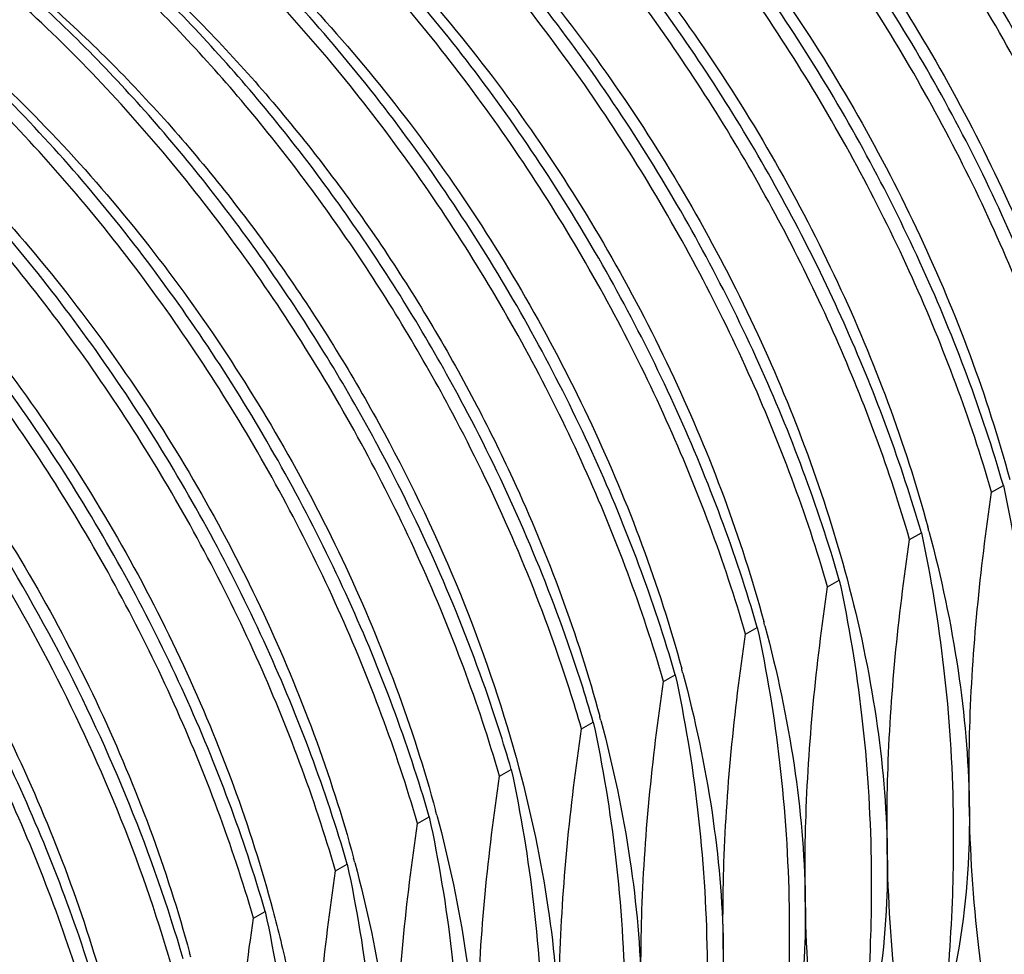
# Model space of a CAD drawing. Units: inches. Extents: x 0.4 to 16.6, y 0.6 to 10.4.
# Drawn here: x 12.8 to 13.1, y 9 to 9.3 of the extents above; entities that cross this region are included whole.
import ezdxf

# ---------------------------------------------------------------- set-up
doc = ezdxf.new("R2010")
doc.units = ezdxf.units.IN
doc.header["$LTSCALE"] = 0.935
doc.header["$MEASUREMENT"] = 0
doc.layers.add('AXIS', color=7, linetype='CONTINUOUS')

msp = doc.modelspace()

# ---------------------------------------------------------------- linework, layer by layer
at = {"layer": 'AXIS', "color": 7, "linetype": 'CONTINUOUS'}
for p, q in [((12.8918151644, 9.137787726), (12.8916447891, 9.1381057833)), ((13.0997673207, 9.1227396435), (13.103737686, 9.1250319213)), ((13.071928587, 9.106667039), (13.0758989523, 9.1089593168)), ((13.0440898532, 9.0905944345), (13.0480602185, 9.0928867123)), ((13.0162511195, 9.07452183), (13.0202214848, 9.0768141078)), ((12.9884123857, 9.0584492256), (12.992382751, 9.0607415034)), ((12.960573652, 9.0423766211), (12.9645440173, 9.0446688989)), ((12.9327349182, 9.0263040166), (12.9367052835, 9.0285962944)), ((12.9048961845, 9.0102314121), (12.9088665498, 9.0125236899)), ((12.8770574507, 8.9941588076), (12.881027816, 8.9964510854)), ((12.849218717, 8.9780862031), (12.8531890823, 8.9803784809))]:
    msp.add_line(p, q, dxfattribs=at)
for centre, radius, start, end in [((12.6323724619, 8.9902356606), 0.4617754976, 14.9638631471, 15.1605752482), ((12.5766949909, 8.9580904506), 0.4617755013, 14.9638631548, 15.1605752544), ((12.5488562575, 8.9420178463), 0.4617755009, 14.9638631543, 15.1605752541), ((12.5210175266, 8.9259452426), 0.4617754979, 14.9638631421, 15.1605752432), ((12.4653400569, 8.893800033), 0.4617755002, 14.9638631543, 15.1605752544), ((12.4375013235, 8.8777274286), 0.4617754998, 14.9638631542, 15.1605752545), ((12.3818238541, 8.845582219), 0.4617755019, 14.9638631643, 15.1605752637)]:
    msp.add_arc(centre, radius, start, end, dxfattribs=at)
for points, knots in [([(13.050814409, 9.6428800369), (13.0589386023, 9.6475705114), (13.076847014, 9.6550138674), (13.106408847, 9.6593463776), (13.1381534949, 9.6570096246), (13.1713762519, 9.6481826503), (13.2054249384, 9.6331347132), (13.2396209164, 9.6122136574), (13.273273203, 9.5858690964), (13.3171872763, 9.5435673107), (13.365986805, 9.4810693758), (13.4112919457, 9.3973545005), (13.4363508736, 9.3232452224), (13.4467383471, 9.2648742169), (13.448589414, 9.2366451224), (13.448589414, 9.2229740981)], [0, 0, 0, 0, 0.0428327624, 0.0874338218, 0.1352371351, 0.187168535, 0.2436392261, 0.3046227204, 0.3697484931, 0.4383858844, 0.5826393712, 0.7297003966, 0.8712025003, 0.9375793579, 1, 1, 1, 1]), ([(13.3542862898, 9.2696853616), (13.3470011024, 9.2947843488), (13.3282792549, 9.3447154188), (13.2966301634, 9.4035893229), (13.2665268017, 9.4483248022), (13.2419707389, 9.479969767), (13.2157767452, 9.5092554332), (13.1798404366, 9.5439317069), (13.1332329218, 9.5796028075), (13.0832291352, 9.6048463994), (13.0439747581, 9.6163101838), (13.0162894935, 9.6204246121), (12.989839205, 9.6202332334), (12.9729404908, 9.6171349716), (12.9649288035, 9.6148575322)], [0, 0, 0, 0, 0.1391769653, 0.2828747127, 0.354890873, 0.4261395402, 0.4960114183, 0.5639378496, 0.691887169, 0.8071304354, 0.8597330141, 0.9091035578, 0.9556448122, 1, 1, 1, 1]), ([(13.3503159245, 9.2673930838), (13.3431131459, 9.2922081552), (13.3246441613, 9.3415912381), (13.287231836, 9.4115511289), (13.2411744775, 9.4759153474), (13.1887130255, 9.5314100698), (13.1324129937, 9.5752336488), (13.0829801777, 9.6009565084), (13.0440574885, 9.6130630401), (13.0165305582, 9.6177607433), (12.9901598141, 9.6182574602), (12.9732305311, 9.6156935942), (12.9651799533, 9.613690028)], [0, 0, 0, 0, 0.1386963192, 0.281903013, 0.4247133366, 0.5622780466, 0.6903894637, 0.8060881169, 0.8589865411, 0.9086611491, 0.9554691236, 1, 1, 1, 1]), ([(13.326447556, 9.2536127571), (13.3191623686, 9.2787117444), (13.3004405212, 9.3286428143), (13.2687914296, 9.3875167184), (13.238688068, 9.4322521978), (13.2141320051, 9.4638971625), (13.1879380115, 9.4931828287), (13.1520017029, 9.5278591024), (13.105394188, 9.563530203), (13.0553904015, 9.5887737949), (13.0161360244, 9.6002375793), (12.9884507597, 9.6043520077), (12.9620004712, 9.6041606289), (12.945101757, 9.6010623672), (12.9370900698, 9.5987849277)], [0, 0, 0, 0, 0.1391769653, 0.2828747127, 0.354890873, 0.4261395402, 0.4960114183, 0.5639378496, 0.691887169, 0.8071304354, 0.8597330141, 0.9091035578, 0.9556448122, 1, 1, 1, 1]), ([(13.3224771907, 9.2513204794), (13.3152744122, 9.2761355507), (13.2968054275, 9.3255186336), (13.2593931022, 9.3954785244), (13.2133357437, 9.459842743), (13.1608742918, 9.5153374653), (13.1045742599, 9.5591610443), (13.055141444, 9.5848839039), (13.0162187547, 9.5969904356), (12.9886918245, 9.6016881388), (12.9623210803, 9.6021848557), (12.9453917974, 9.5996209897), (12.9373412196, 9.5976174235)], [0, 0, 0, 0, 0.1386963192, 0.281903013, 0.4247133366, 0.5622780466, 0.6903894637, 0.8060881169, 0.8589865411, 0.9086611491, 0.9554691236, 1, 1, 1, 1]), ([(13.2986088223, 9.2375401527), (13.2913236349, 9.2626391399), (13.2726017874, 9.3125702099), (13.2409526959, 9.3714441139), (13.2108493342, 9.4161795933), (13.1862932714, 9.447824558), (13.1600992777, 9.4771102242), (13.1241629691, 9.511786498), (13.0775554543, 9.5474575985), (13.0275516677, 9.5727011905), (12.9882972906, 9.5841649748), (12.960612026, 9.5882794032), (12.9341617375, 9.5880880245), (12.9172630233, 9.5849897627), (12.909251336, 9.5827123232)], [0, 0, 0, 0, 0.1391769653, 0.2828747127, 0.354890873, 0.4261395402, 0.4960114183, 0.5639378496, 0.691887169, 0.8071304354, 0.8597330141, 0.9091035578, 0.9556448122, 1, 1, 1, 1]), ([(13.294638457, 9.2352478749), (13.2874356784, 9.2600629462), (13.2689666938, 9.3094460292), (13.2315543685, 9.3794059199), (13.18549701, 9.4437701385), (13.133035558, 9.4992648608), (13.0767355262, 9.5430884398), (13.0273027102, 9.5688112994), (12.988380021, 9.5809178311), (12.9608530907, 9.5856155344), (12.9344823466, 9.5861122512), (12.9175530636, 9.5835483852), (12.9095024858, 9.581544819)], [0, 0, 0, 0, 0.1386963192, 0.281903013, 0.4247133366, 0.5622780466, 0.6903894637, 0.8060881169, 0.8589865411, 0.9086611491, 0.9554691236, 1, 1, 1, 1]), ([(13.2707700885, 9.2214675482), (13.2634849011, 9.2465665354), (13.2447630537, 9.2964976054), (13.2131139621, 9.3553715095), (13.1830106005, 9.4001069888), (13.1584545377, 9.4317519535), (13.132260544, 9.4610376197), (13.0963242354, 9.4957138935), (13.0497167205, 9.531384994), (12.999712934, 9.556628586), (12.9604585569, 9.5680923703), (12.9327732922, 9.5722067987), (12.9063230037, 9.57201542), (12.8894242895, 9.5689171582), (12.8814126023, 9.5666397187)], [0, 0, 0, 0, 0.1391769653, 0.2828747127, 0.354890873, 0.4261395402, 0.4960114183, 0.5639378496, 0.691887169, 0.8071304354, 0.8597330141, 0.9091035578, 0.9556448122, 1, 1, 1, 1]), ([(13.2667997232, 9.2191752704), (13.2595969447, 9.2439903418), (13.24112796, 9.2933734247), (13.2037156347, 9.3633333154), (13.1576582762, 9.427697534), (13.1051968243, 9.4831922563), (13.0488967924, 9.5270158353), (12.9994639765, 9.5527386949), (12.9605412872, 9.5648452267), (12.933014357, 9.5695429299), (12.9066436128, 9.5700396468), (12.8897143299, 9.5674757807), (12.8816637521, 9.5654722145)], [0, 0, 0, 0, 0.1386963192, 0.281903013, 0.4247133366, 0.5622780466, 0.6903894637, 0.8060881169, 0.8589865411, 0.9086611491, 0.9554691236, 1, 1, 1, 1]), ([(13.2429313548, 9.2053949437), (13.2356461674, 9.2304939309), (13.2169243199, 9.2804250009), (13.1852752284, 9.339298905), (13.1551718667, 9.3840343843), (13.1306158039, 9.415679349), (13.1044218102, 9.4449650152), (13.0684855016, 9.479641289), (13.0218779868, 9.5153123895), (12.9718742002, 9.5405559815), (12.9326198231, 9.5520197659), (12.9049345585, 9.5561341942), (12.87848427, 9.5559428155), (12.8615855558, 9.5528445537), (12.8535738685, 9.5505671142)], [0, 0, 0, 0, 0.1391769653, 0.2828747127, 0.354890873, 0.4261395402, 0.4960114183, 0.5639378496, 0.691887169, 0.8071304354, 0.8597330141, 0.9091035578, 0.9556448122, 1, 1, 1, 1]), ([(13.2389609895, 9.2031026659), (13.2317582109, 9.2279177373), (13.2132892263, 9.2773008202), (13.175876901, 9.347260711), (13.1298195425, 9.4116249295), (13.0773580905, 9.4671196518), (13.0210580587, 9.5109432309), (12.9716252427, 9.5366660905), (12.9327025535, 9.5487726222), (12.9051756232, 9.5534703254), (12.8788048791, 9.5539670423), (12.8618755961, 9.5514031762), (12.8538250183, 9.54939961)], [0, 0, 0, 0, 0.1386963192, 0.281903013, 0.4247133366, 0.5622780466, 0.6903894637, 0.8060881169, 0.8589865411, 0.9086611491, 0.9554691236, 1, 1, 1, 1]), ([(13.215092621, 9.1893223392), (13.2078074336, 9.2144213264), (13.1890855862, 9.2643523964), (13.1574364946, 9.3232263005), (13.127333133, 9.3679617798), (13.1027770702, 9.3996067446), (13.0765830765, 9.4288924107), (13.0406467679, 9.4635686845), (12.994039253, 9.499239785), (12.9440354665, 9.524483377), (12.9047810894, 9.5359471614), (12.8770958247, 9.5400615897), (12.8506455362, 9.539870211), (12.833746822, 9.5367719492), (12.8257351348, 9.5344945097)], [0, 0, 0, 0, 0.1391769653, 0.2828747127, 0.354890873, 0.4261395402, 0.4960114183, 0.5639378496, 0.691887169, 0.8071304354, 0.8597330141, 0.9091035578, 0.9556448122, 1, 1, 1, 1]), ([(13.2111222557, 9.1870300614), (13.2039194772, 9.2118451328), (13.1854504925, 9.2612282157), (13.1480381672, 9.3311881065), (13.1019808087, 9.395552325), (13.0495193568, 9.4510470474), (12.9932193249, 9.4948706264), (12.943786509, 9.520593486), (12.9048638197, 9.5327000177), (12.8773368895, 9.5373977209), (12.8509661453, 9.5378944378), (12.8340368624, 9.5353305717), (12.8259862846, 9.5333270055)], [0, 0, 0, 0, 0.1386963192, 0.281903013, 0.4247133366, 0.5622780466, 0.6903894637, 0.8060881169, 0.8589865411, 0.9086611491, 0.9554691236, 1, 1, 1, 1]), ([(13.1872538873, 9.1732497347), (13.1799686999, 9.1983487219), (13.1612468524, 9.2482797919), (13.1295977609, 9.307153696), (13.0994943992, 9.3518891753), (13.0749383364, 9.3835341401), (13.0487443427, 9.4128198063), (13.0128080341, 9.44749608), (12.9662005193, 9.4831671806), (12.9161967327, 9.5084107725), (12.8769423556, 9.5198745569), (12.849257091, 9.5239889852), (12.8228068025, 9.5237976065), (12.8059080883, 9.5206993447), (12.797896401, 9.5184219053)], [0, 0, 0, 0, 0.1391769653, 0.2828747127, 0.354890873, 0.4261395402, 0.4960114183, 0.5639378496, 0.691887169, 0.8071304354, 0.8597330141, 0.9091035578, 0.9556448122, 1, 1, 1, 1]), ([(13.183283522, 9.1709574569), (13.1760807435, 9.1957725283), (13.1576117588, 9.2451556112), (13.1201994335, 9.315115502), (13.074142075, 9.3794797205), (13.021680623, 9.4349744429), (12.9653805912, 9.4787980219), (12.9159477752, 9.5045208815), (12.877025086, 9.5166274132), (12.8494981557, 9.5213251164), (12.8231274116, 9.5218218333), (12.8061981286, 9.5192579673), (12.7981475508, 9.5172544011)], [0, 0, 0, 0, 0.1386963192, 0.281903013, 0.4247133366, 0.5622780466, 0.6903894637, 0.8060881169, 0.8589865411, 0.9086611491, 0.9554691236, 1, 1, 1, 1]), ([(13.0774852092, 9.5101495116), (13.1005075233, 9.4939898567), (13.144492068, 9.4552123592), (13.2001679185, 9.385615395), (13.2447999541, 9.3069394384), (13.2657882714, 9.2503372903), (13.2733887909, 9.2218702852)], [0, 0, 0, 0, 0.2379203744, 0.4923321365, 0.7507738865, 1, 1, 1, 1]), ([(13.1594151535, 9.1571771303), (13.1521299661, 9.1822761175), (13.1334081187, 9.2322071874), (13.1017590271, 9.2910810915), (13.0716556655, 9.3358165709), (13.0470996027, 9.3674615356), (13.020905609, 9.3967472018), (12.9849693004, 9.4314234755), (12.9383617855, 9.4670945761), (12.888357999, 9.492338168), (12.8491036219, 9.5038019524), (12.8214183572, 9.5079163808), (12.7949680688, 9.5077250021), (12.7780693545, 9.5046267403), (12.7700576673, 9.5023493008)], [0, 0, 0, 0, 0.1391769653, 0.2828747127, 0.354890873, 0.4261395402, 0.4960114183, 0.5639378496, 0.691887169, 0.8071304354, 0.8597330141, 0.9091035578, 0.9556448122, 1, 1, 1, 1]), ([(13.1554447882, 9.1548848525), (13.1482420097, 9.1796999238), (13.129773025, 9.2290830067), (13.0923606997, 9.2990428975), (13.0463033412, 9.3634071161), (12.9938418893, 9.4189018384), (12.9375418574, 9.4627254174), (12.8881090415, 9.488448277), (12.8491863523, 9.5005548087), (12.821659422, 9.5052525119), (12.7952886778, 9.5057492288), (12.7783593949, 9.5031853628), (12.7703088171, 9.5011817966)], [0, 0, 0, 0, 0.1386963192, 0.281903013, 0.4247133366, 0.5622780466, 0.6903894637, 0.8060881169, 0.8589865411, 0.9086611491, 0.9554691236, 1, 1, 1, 1]), ([(13.1315764198, 9.1411045258), (13.1242912324, 9.166203513), (13.1055693849, 9.216134583), (13.0739202934, 9.275008487), (13.0438169317, 9.3197439664), (13.0192608689, 9.3513889311), (12.9930668752, 9.3806745973), (12.9571305666, 9.4153508711), (12.9105230518, 9.4510219716), (12.8605192652, 9.4762655636), (12.8212648881, 9.4877293479), (12.7935796235, 9.4918437763), (12.767129335, 9.4916523976), (12.7502306208, 9.4885541358), (12.7422189335, 9.4862766963)], [0, 0, 0, 0, 0.1391769653, 0.2828747127, 0.354890873, 0.4261395402, 0.4960114183, 0.5639378496, 0.691887169, 0.8071304354, 0.8597330141, 0.9091035578, 0.9556448122, 1, 1, 1, 1]), ([(13.0490813869, 9.4944728993), (13.0720469833, 9.4784143191), (13.1159521255, 9.4398605557), (13.1715926414, 9.370603979), (13.2163036574, 9.2922410617), (13.2374163403, 9.2358283475), (13.2451090398, 9.2074371692)], [0, 0, 0, 0, 0.2377098943, 0.4919914612, 0.7504843189, 1, 1, 1, 1]), ([(13.1276060545, 9.138812248), (13.120403276, 9.1636273193), (13.1019342913, 9.2130104023), (13.064521966, 9.282970293), (13.0184646075, 9.3473345116), (12.9660031556, 9.4028292339), (12.9097031237, 9.4466528129), (12.8602703077, 9.4723756725), (12.8213476185, 9.4844822042), (12.7938206882, 9.4891799075), (12.7674499441, 9.4896766243), (12.7505206611, 9.4871127583), (12.7424700833, 9.4851091921)], [0, 0, 0, 0, 0.1386963192, 0.281903013, 0.4247133366, 0.5622780466, 0.6903894637, 0.8060881169, 0.8589865411, 0.9086611491, 0.9554691236, 1, 1, 1, 1]), ([(13.0212426532, 9.4784002949), (13.0442082496, 9.4623417146), (13.0881133918, 9.4237879512), (13.1437539077, 9.3545313745), (13.1884649237, 9.2761684572), (13.2095776065, 9.219755743), (13.2172703061, 9.1913645647)], [0, 0, 0, 0, 0.2377098943, 0.4919914612, 0.7504843189, 1, 1, 1, 1]), ([(13.103737686, 9.1250319213), (13.0964524986, 9.1501309085), (13.0777306512, 9.2000619785), (13.0460815596, 9.2589358826), (13.015978198, 9.3036713619), (12.9914221352, 9.3353163266), (12.9652281415, 9.3646019928), (12.9292918329, 9.3992782666), (12.882684318, 9.4349493671), (12.8326805315, 9.4601929591), (12.7934261544, 9.4716567434), (12.7657408898, 9.4757711718), (12.7392906013, 9.4755797931), (12.722391887, 9.4724815313), (12.7143801998, 9.4702040918)], [0, 0, 0, 0, 0.1391769653, 0.2828747127, 0.354890873, 0.4261395402, 0.4960114183, 0.5639378496, 0.691887169, 0.8071304354, 0.8597330141, 0.9091035578, 0.9556448122, 1, 1, 1, 1]), ([(13.0997673207, 9.1227396435), (13.0925645422, 9.1475547149), (13.0740955575, 9.1969377978), (13.0366832322, 9.2668976885), (12.9906258738, 9.3312619071), (12.9381644218, 9.3867566294), (12.8818643899, 9.4305802084), (12.832431574, 9.456303068), (12.7935088848, 9.4684095998), (12.7659819545, 9.473107303), (12.7396112103, 9.4736040199), (12.7226819274, 9.4710401538), (12.7146313496, 9.4690365876)], [0, 0, 0, 0, 0.1386963192, 0.281903013, 0.4247133366, 0.5622780466, 0.6903894637, 0.8060881169, 0.8589865411, 0.9086611491, 0.9554691236, 1, 1, 1, 1]), ([(12.9934039194, 9.4623276904), (13.0163695158, 9.4462691101), (13.060274658, 9.4077153468), (13.1159151739, 9.33845877), (13.1606261899, 9.2600958527), (13.1817388728, 9.2036831385), (13.1894315723, 9.1752919602)], [0, 0, 0, 0, 0.2377098943, 0.4919914612, 0.7504843189, 1, 1, 1, 1]), ([(13.071928587, 9.106667039), (13.0651690204, 9.129955153), (13.0480547045, 9.1763590039), (13.0136908022, 9.2425024786), (12.9714496684, 9.3040546973), (12.9231603639, 9.3582374104), (12.8709195269, 9.402618673), (12.8247013269, 9.4305260796), (12.7877436457, 9.445726161), (12.753469708, 9.4555110918), (12.7272176971, 9.4579498969), (12.7105089863, 9.4567193925)], [0, 0, 0, 0, 0.1360137547, 0.2764575703, 0.4170909615, 0.5536611449, 0.6823575379, 0.800254551, 0.8546898851, 0.9060273903, 1, 1, 1, 1]), ([(13.0758989523, 9.1089593168), (13.0690712763, 9.132482082), (13.0517504751, 9.1793446272), (13.0169229348, 9.2460804429), (12.9740997332, 9.3080784972), (12.9251701288, 9.362487023), (12.8722979542, 9.4068177198), (12.825575411, 9.4344299858), (12.7882920992, 9.4491954314), (12.7537971008, 9.4584516569), (12.7274306844, 9.4603439581), (12.710732556, 9.4586881867)], [0, 0, 0, 0, 0.1364311074, 0.2773070336, 0.4182884465, 0.5550325959, 0.6836658645, 0.8012499915, 0.8554542584, 0.9065341794, 1, 1, 1, 1]), ([(12.9665131663, 9.4455899035), (12.9894911365, 9.4294184345), (13.0333847661, 9.3906495568), (13.0889466278, 9.3211143774), (13.1334867231, 9.2425427504), (13.1544367352, 9.1860271306), (13.162027082, 9.1576053012)], [0, 0, 0, 0, 0.2380011753, 0.4924132887, 0.7508195531, 1, 1, 1, 1]), ([(13.0480602185, 9.0928867123), (13.0407750311, 9.1179856995), (13.0220531837, 9.1679167695), (12.9904040921, 9.2267906736), (12.9603007305, 9.2715261529), (12.9357446677, 9.3031711177), (12.909550674, 9.3324567838), (12.8736143654, 9.3671330576), (12.8270068505, 9.4028041581), (12.777003064, 9.4280477501), (12.7377486869, 9.4395115345), (12.7100634223, 9.4436259628), (12.6836131338, 9.4434345841), (12.6667144195, 9.4403363223), (12.6587027323, 9.4380588828)], [0, 0, 0, 0, 0.1391769653, 0.2828747127, 0.354890873, 0.4261395402, 0.4960114183, 0.5639378496, 0.691887169, 0.8071304354, 0.8597330141, 0.9091035578, 0.9556448122, 1, 1, 1, 1]), ([(13.0440898532, 9.0905944345), (13.0368870747, 9.1154095059), (13.01841809, 9.1647925888), (12.9810057648, 9.2347524796), (12.9349484063, 9.2991166981), (12.8824869543, 9.3546114205), (12.8261869224, 9.3984349995), (12.7767541065, 9.4241578591), (12.7378314173, 9.4362643908), (12.710304487, 9.440962094), (12.6839337428, 9.4414588109), (12.6670044599, 9.4388949448), (12.6589538821, 9.4368913786)], [0, 0, 0, 0, 0.1386963192, 0.281903013, 0.4247133366, 0.5622780466, 0.6903894637, 0.8060881169, 0.8589865411, 0.9086611491, 0.9554691236, 1, 1, 1, 1]), ([(12.9377264519, 9.4301824814), (12.9606920483, 9.4141239011), (13.0045971905, 9.3755701378), (13.0602377064, 9.306313561), (13.1049487224, 9.2279506437), (13.1260614053, 9.1715379296), (13.1337541048, 9.1431467513)], [0, 0, 0, 0, 0.2377098943, 0.4919914612, 0.7504843189, 1, 1, 1, 1]), ([(13.0202214848, 9.0768141078), (13.0129362974, 9.101913095), (12.9942144499, 9.151844165), (12.9625653584, 9.2107180691), (12.9324619967, 9.2554535484), (12.9079059339, 9.2870985132), (12.8817119402, 9.3163841794), (12.8457756317, 9.3510604531), (12.7991681168, 9.3867315537), (12.7491643302, 9.4119751456), (12.7099099531, 9.42343893), (12.6822246885, 9.4275533583), (12.6557744, 9.4273619796), (12.6388756858, 9.4242637178), (12.6308639985, 9.4219862784)], [0, 0, 0, 0, 0.1391769653, 0.2828747127, 0.354890873, 0.4261395402, 0.4960114183, 0.5639378496, 0.691887169, 0.8071304354, 0.8597330141, 0.9091035578, 0.9556448122, 1, 1, 1, 1]), ([(13.0162511195, 9.07452183), (13.009048341, 9.0993369014), (12.9905793563, 9.1487199843), (12.953167031, 9.2186798751), (12.9071096725, 9.2830440936), (12.8546482206, 9.338538816), (12.7983481887, 9.382362395), (12.7489153727, 9.4080852546), (12.7099926835, 9.4201917863), (12.6824657532, 9.4248894895), (12.6560950091, 9.4253862064), (12.6391657261, 9.4228223404), (12.6311151484, 9.4208187742)], [0, 0, 0, 0, 0.1386963192, 0.281903013, 0.4247133366, 0.5622780466, 0.6903894637, 0.8060881169, 0.8589865411, 0.9086611491, 0.9554691236, 1, 1, 1, 1]), ([(12.992382751, 9.0607415034), (12.9850975636, 9.0858404906), (12.9663757162, 9.1357715605), (12.9347266246, 9.1946454646), (12.904623263, 9.239380944), (12.8800672002, 9.2710259087), (12.8538732065, 9.3003115749), (12.8179368979, 9.3349878486), (12.771329383, 9.3706589492), (12.7213255965, 9.3959025411), (12.6820712194, 9.4073663255), (12.6543859548, 9.4114807539), (12.6279356663, 9.4112893752), (12.611036952, 9.4081911134), (12.6030252648, 9.4059136739)], [0, 0, 0, 0, 0.1391769653, 0.2828747127, 0.354890873, 0.4261395402, 0.4960114183, 0.5639378496, 0.691887169, 0.8071304354, 0.8597330141, 0.9091035578, 0.9556448122, 1, 1, 1, 1]), ([(12.9098877182, 9.4141098769), (12.9328533146, 9.3980512966), (12.9767584568, 9.3594975333), (13.0323989727, 9.2902409565), (13.0771099887, 9.2118780393), (13.0982226715, 9.1554653251), (13.1059153711, 9.1270741468)], [0, 0, 0, 0, 0.2377098943, 0.4919914612, 0.7504843189, 1, 1, 1, 1]), ([(12.9884123857, 9.0584492256), (12.9812096072, 9.0832642969), (12.9627406225, 9.1326473798), (12.9253282973, 9.2026072706), (12.8792709388, 9.2669714892), (12.8268094868, 9.3224662115), (12.7705094549, 9.3662897905), (12.721076639, 9.3920126501), (12.6821539498, 9.4041191818), (12.6546270195, 9.408816885), (12.6282562753, 9.4093136019), (12.6113269924, 9.4067497359), (12.6032764146, 9.4047461697)], [0, 0, 0, 0, 0.1386963192, 0.281903013, 0.4247133366, 0.5622780466, 0.6903894637, 0.8060881169, 0.8589865411, 0.9086611491, 0.9554691236, 1, 1, 1, 1]), ([(12.8814449191, 9.3984587736), (12.9044776712, 9.3824209892), (12.9485209339, 9.343860106), (13.0043364881, 9.2745164144), (13.0491911872, 9.1960010802), (13.0703658064, 9.1394596374), (13.0780766373, 9.1110015423)], [0, 0, 0, 0, 0.2375836122, 0.4918574571, 0.7504136097, 1, 1, 1, 1]), ([(12.9207280837, 9.1518443809), (12.9103613447, 9.1713884962), (12.8876039278, 9.2091656073), (12.8480603918, 9.2610788107), (12.8043494199, 9.3065931948), (12.7579407487, 9.3441148891), (12.7103437267, 9.3723370308), (12.6630926031, 9.3902480014), (12.6242422725, 9.3960291307), (12.5952994966, 9.3944399002), (12.5816945402, 9.391691858), (12.5751723484, 9.3898370544)], [0, 0, 0, 0, 0.1483400335, 0.2950258877, 0.4367157827, 0.5704534676, 0.6940031295, 0.8061909838, 0.9073489252, 0.9545337671, 1, 1, 1, 1]), ([(12.9167577184, 9.1495521031), (12.9065310773, 9.1688320958), (12.884104477, 9.206121498), (12.8451847737, 9.2574506811), (12.8021722089, 9.3025940705), (12.756472111, 9.3400105201), (12.7095508762, 9.3684355807), (12.6628378958, 9.3868675685), (12.6177657848, 9.3945621354), (12.588711612, 9.3919794482), (12.5754154555, 9.3886680341)], [0, 0, 0, 0, 0.1478010076, 0.2940232006, 0.4354191325, 0.569104701, 0.6928713701, 0.8055057077, 0.9072038901, 1, 1, 1, 1]), ([(12.8548226915, 9.3815354766), (12.8778385881, 9.3653749214), (12.9218109127, 9.3265997034), (12.97747201, 9.2570121936), (13.0220920939, 9.1783517916), (13.0430757233, 9.1217627777), (13.0506752112, 9.0933033359)], [0, 0, 0, 0, 0.2379285406, 0.492344902, 0.7507874429, 1, 1, 1, 1]), ([(12.8916447891, 9.1381057833), (12.8812450658, 9.1575061229), (12.8584598599, 9.1949875476), (12.8189562906, 9.2464636586), (12.7753684313, 9.2915530598), (12.7291446048, 9.3286912314), (12.6817873253, 9.3566014032), (12.6347571729, 9.374276587), (12.5895144146, 9.3809678019), (12.5605361488, 9.3775174471), (12.5473477973, 9.3737684649)], [0, 0, 0, 0, 0.1485095716, 0.295258478, 0.4369293933, 0.5706159113, 0.6941181233, 0.806295054, 0.9074961665, 1, 1, 1, 1]), ([(12.9327349182, 9.0263040166), (12.9255321397, 9.051119088), (12.907063155, 9.1005021709), (12.8696508298, 9.1704620616), (12.8235934713, 9.2348262802), (12.7711320193, 9.2903210025), (12.7148319874, 9.3341445815), (12.6653991715, 9.3598674411), (12.6264764823, 9.3719739729), (12.598949552, 9.3766716761), (12.5725788078, 9.377168393), (12.5556495249, 9.3746045269), (12.5475989471, 9.3726009607)], [0, 0, 0, 0, 0.1386963192, 0.281903013, 0.4247133366, 0.5622780466, 0.6903894637, 0.8060881169, 0.8589865411, 0.9086611491, 0.9554691236, 1, 1, 1, 1]), ([(12.826371517, 9.3658920635), (12.8493371133, 9.3498334832), (12.8932422555, 9.3112797199), (12.9488827715, 9.2420231431), (12.9935937874, 9.1636602258), (13.0147064703, 9.1072475116), (13.0223991698, 9.0788563333)], [0, 0, 0, 0, 0.2377098943, 0.4919914612, 0.7504843189, 1, 1, 1, 1]), ([(12.9088665498, 9.0125236899), (12.9015813624, 9.0376226771), (12.8828595149, 9.0875537471), (12.8512104234, 9.1464276512), (12.8211070617, 9.1911631305), (12.7965509989, 9.2228080952), (12.7703570052, 9.2520937614), (12.7344206967, 9.2867700352), (12.6878131818, 9.3224411357), (12.6378093952, 9.3476847277), (12.5985550182, 9.3591485121), (12.5708697535, 9.3632629404), (12.544419465, 9.3630715617), (12.5275207508, 9.3599732999), (12.5195090635, 9.3576958604)], [0, 0, 0, 0, 0.1391769653, 0.2828747127, 0.354890873, 0.4261395402, 0.4960114183, 0.5639378496, 0.691887169, 0.8071304354, 0.8597330141, 0.9091035578, 0.9556448122, 1, 1, 1, 1]), ([(12.9048961845, 9.0102314121), (12.897693406, 9.0350464835), (12.8792244213, 9.0844295664), (12.841812096, 9.1543894572), (12.7957547375, 9.2187536757), (12.7432932856, 9.274248398), (12.6869932537, 9.3180719771), (12.6375604377, 9.3437948367), (12.5986377485, 9.3559013684), (12.5711108182, 9.3605990716), (12.5447400741, 9.3610957885), (12.5278107911, 9.3585319224), (12.5197602134, 9.3565283562)], [0, 0, 0, 0, 0.1386963192, 0.281903013, 0.4247133366, 0.5622780466, 0.6903894637, 0.8060881169, 0.8589865411, 0.9086611491, 0.9554691236, 1, 1, 1, 1]), ([(12.7985327832, 9.349819459), (12.8214983796, 9.3337608787), (12.8654035218, 9.2952071154), (12.9210440377, 9.2259505386), (12.9657550537, 9.1475876213), (12.9868677365, 9.0911749072), (12.9945604361, 9.0627837288)], [0, 0, 0, 0, 0.2377098943, 0.4919914612, 0.7504843189, 1, 1, 1, 1]), ([(12.881027816, 8.9964510854), (12.8737426286, 9.0215500726), (12.8550207812, 9.0714811426), (12.8233716896, 9.1303550467), (12.793268328, 9.175090526), (12.7687122652, 9.2067354908), (12.7425182715, 9.2360211569), (12.7065819629, 9.2706974307), (12.659974448, 9.3063685312), (12.6099706615, 9.3316121232), (12.5707162844, 9.3430759076), (12.5430310198, 9.3471903359), (12.5165807313, 9.3469989572), (12.499682017, 9.3439006954), (12.4916703298, 9.3416232559)], [0, 0, 0, 0, 0.1391769653, 0.2828747127, 0.354890873, 0.4261395402, 0.4960114183, 0.5639378496, 0.691887169, 0.8071304354, 0.8597330141, 0.9091035578, 0.9556448122, 1, 1, 1, 1]), ([(12.8770574507, 8.9941588076), (12.8698546722, 9.018973879), (12.8513856876, 9.0683569619), (12.8139733623, 9.1383168527), (12.7679160038, 9.2026810712), (12.7154545518, 9.2581757936), (12.65915452, 9.3019993726), (12.609721704, 9.3277222322), (12.5707990148, 9.3398287639), (12.5432720845, 9.3445264671), (12.5169013404, 9.345023184), (12.4999720574, 9.3424593179), (12.4919214796, 9.3404557517)], [0, 0, 0, 0, 0.1386963192, 0.281903013, 0.4247133366, 0.5622780466, 0.6903894637, 0.8060881169, 0.8589865411, 0.9086611491, 0.9554691236, 1, 1, 1, 1]), ([(12.8531890823, 8.9803784809), (12.8459038949, 9.0054774681), (12.8271820475, 9.0554085381), (12.7955329559, 9.1142824422), (12.7654295942, 9.1590179215), (12.7408735314, 9.1906628863), (12.7146795377, 9.2199485525), (12.6787432292, 9.2546248262), (12.6321357143, 9.2902959268), (12.5821319277, 9.3155395187), (12.5428775507, 9.3270033031), (12.515192286, 9.3311177314), (12.4887419975, 9.3309263527), (12.4718432833, 9.3278280909), (12.463831596, 9.3255506515)], [0, 0, 0, 0, 0.1391769653, 0.2828747127, 0.354890873, 0.4261395402, 0.4960114183, 0.5639378496, 0.691887169, 0.8071304354, 0.8597330141, 0.9091035578, 0.9556448122, 1, 1, 1, 1]), ([(12.7717693147, 9.3329921629), (12.786967864, 9.322284979), (12.8166361385, 9.2979311041), (12.8570538693, 9.2553732147), (12.8935842338, 9.2070029702), (12.9145978086, 9.1718766644), (12.9241664846, 9.1537226427)], [0, 0, 0, 0, 0.2350730233, 0.4836186051, 0.7405234688, 1, 1, 1, 1]), ([(12.849218717, 8.9780862031), (12.8420159385, 9.0029012745), (12.8235469538, 9.0522843574), (12.7861346285, 9.1222442482), (12.74007727, 9.1866084667), (12.6876158181, 9.2421031891), (12.6313157862, 9.2859267681), (12.5818829702, 9.3116496277), (12.542960281, 9.3237561594), (12.5154333508, 9.3284538626), (12.4890626066, 9.3289505795), (12.4721333236, 9.3263867135), (12.4640827459, 9.3243831473)], [0, 0, 0, 0, 0.1386963192, 0.281903013, 0.4247133366, 0.5622780466, 0.6903894637, 0.8060881169, 0.8589865411, 0.9086611491, 0.9554691236, 1, 1, 1, 1]), ([(12.7439757346, 9.3168875918), (12.7590388163, 9.306272907), (12.7884514408, 9.2821537571), (12.8285644587, 9.2400383474), (12.8648775615, 9.192182925), (12.8858138005, 9.1574323729), (12.8953657276, 9.1394676316)], [0, 0, 0, 0, 0.2350881987, 0.4835768289, 0.7404311578, 1, 1, 1, 1]), ([(12.715016582, 9.3016016455), (12.7379821783, 9.2855430653), (12.7818873205, 9.2469893019), (12.8375278365, 9.1777327252), (12.8822388525, 9.0993698079), (12.9033515353, 9.0429570937), (12.9110442348, 9.0145659154)], [0, 0, 0, 0, 0.2377098943, 0.4919914612, 0.7504843189, 1, 1, 1, 1]), ([(12.7975116148, 8.948233272), (12.7902264274, 8.9733322592), (12.77150458, 9.0232633292), (12.7398554884, 9.0821372332), (12.7097521267, 9.1268727126), (12.6851960639, 9.1585176773), (12.6590020702, 9.1878033435), (12.6230657617, 9.2224796173), (12.5764582468, 9.2581507178), (12.5264544602, 9.2833943098), (12.4872000832, 9.2948580941), (12.4595148185, 9.2989725225), (12.43306453, 9.2987811438), (12.4161658158, 9.295682882), (12.4081541286, 9.2934054425)], [0, 0, 0, 0, 0.1391769653, 0.2828747127, 0.354890873, 0.4261395402, 0.4960114183, 0.5639378496, 0.691887169, 0.8071304354, 0.8597330141, 0.9091035578, 0.9556448122, 1, 1, 1, 1]), ([(12.7935412495, 8.9459409942), (12.786338471, 8.9707560656), (12.7678694863, 9.0201391485), (12.730457161, 9.0900990392), (12.6843998025, 9.1544632578), (12.6319383506, 9.2099579801), (12.5756383187, 9.2537815591), (12.5262055027, 9.2795044187), (12.4872828135, 9.2916109505), (12.4597558833, 9.2963086537), (12.4333851391, 9.2968053705), (12.4164558561, 9.2942415045), (12.4084052784, 9.2922379383)], [0, 0, 0, 0, 0.1386963192, 0.281903013, 0.4247133366, 0.5622780466, 0.6903894637, 0.8060881169, 0.8589865411, 0.9086611491, 0.9554691236, 1, 1, 1, 1]), ([(12.8253503486, 8.9643058765), (12.8201994884, 8.982051662), (12.8077767771, 9.0175414895), (12.7838045137, 9.0691229157), (12.7547146333, 9.118797613), (12.7212624891, 9.1652296208), (12.684312341, 9.2071800275), (12.6448126791, 9.2435317456), (12.6037885024, 9.273309837), (12.5749482605, 9.2888681389), (12.5605586874, 9.2951730264)], [0, 0, 0, 0, 0.1272272403, 0.2583568209, 0.3910672438, 0.5229844079, 0.6517813378, 0.7753282416, 0.8918309984, 1, 1, 1, 1]), ([(12.8213799832, 8.9620135987), (12.8110108883, 8.9977372893), (12.7894188233, 9.0502886696), (12.7514227595, 9.1154366867), (12.7183054691, 9.1616400645), (12.681721731, 9.2034489048), (12.6425882329, 9.2397792394), (12.6019088134, 9.2696668103), (12.5732953483, 9.2853901323), (12.5590056085, 9.2918083095)], [0, 0, 0, 0, 0.2577599851, 0.3903418195, 0.522188778, 0.6510058997, 0.77468791, 0.8914518002, 1, 1, 1, 1]), ([(12.6871778482, 9.2855290411), (12.7101434446, 9.2694704608), (12.7540485868, 9.2309166974), (12.8096891027, 9.1616601207), (12.8544001187, 9.0832972034), (12.8755128016, 9.0268844892), (12.8832055011, 8.9984933109)], [0, 0, 0, 0, 0.2377098943, 0.4919914612, 0.7504843189, 1, 1, 1, 1]), ([(12.6596866081, 9.2692131288), (12.6827329257, 9.2530610442), (12.7267673476, 9.2142808126), (12.7825065952, 9.1446520732), (12.8271904644, 9.0659206718), (12.8482009174, 9.0092720135), (12.8558078139, 8.9807811152)], [0, 0, 0, 0, 0.2378723085, 0.4922840659, 0.7507507225, 1, 1, 1, 1]), ([(12.6315003807, 9.2533838321), (12.6544659771, 9.2373252518), (12.6983711193, 9.1987714885), (12.7540116352, 9.1295149117), (12.7987226512, 9.0511519944), (12.8198353341, 8.9947392803), (12.8275280336, 8.9663481019)], [0, 0, 0, 0, 0.2377098943, 0.4919914612, 0.7504843189, 1, 1, 1, 1]), ([(12.603661647, 9.2373112276), (12.6266272434, 9.2212526473), (12.6705323855, 9.182698884), (12.7261729015, 9.1134423072), (12.7708839175, 9.0350793899), (12.7919966003, 8.9786666758), (12.7996892998, 8.9502754975)], [0, 0, 0, 0, 0.2377098943, 0.4919914612, 0.7504843189, 1, 1, 1, 1]), ([(12.5758229132, 9.2212386231), (12.5987885096, 9.2051800428), (12.6426936518, 9.1666262795), (12.6983341677, 9.0973697027), (12.7430451837, 9.0190067855), (12.7641578666, 8.9625940713), (12.7718505661, 8.934202893)], [0, 0, 0, 0, 0.2377098943, 0.4919914612, 0.7504843189, 1, 1, 1, 1]), ([(12.9241664846, 9.1537226427), (12.9287547261, 9.1450176731), (12.9457797425, 9.1105625785), (12.9592447439, 9.0743060745), (12.9667217023, 9.0467111244)], [0, 0, 0, 0, 0.2560529941, 1, 1, 1, 1]), ([(12.9645440173, 9.0446688989), (12.9619187772, 9.0537133973), (12.9501176574, 9.0905113036), (12.9344182814, 9.1260346443), (12.9207280837, 9.1518443809)], [0, 0, 0, 0, 0.2437720239, 1, 1, 1, 1]), ([(12.960573652, 9.0423766211), (12.9579484119, 9.0514211195), (12.9461472921, 9.0882190258), (12.9304479161, 9.1237423665), (12.9167577184, 9.1495521031)], [0, 0, 0, 0, 0.2437720239, 1, 1, 1, 1]), ([(12.9367052835, 9.0285962944), (12.9340288863, 9.0378170402), (12.9219740997, 9.0753320884), (12.9058749724, 9.1115220004), (12.8918151644, 9.137787726)], [0, 0, 0, 0, 0.2437292163, 1, 1, 1, 1]), ([(12.8953657276, 9.1394676316), (12.9048415726, 9.1216459815), (12.9216120841, 9.0856134316), (12.9342666442, 9.0479194703), (12.9392949055, 9.0291064955)], [0, 0, 0, 0, 0.5089626128, 1, 1, 1, 1]), ([(13.103737686, 9.1250319213), (13.1069810831, 9.1098683209), (13.1122067467, 9.0783590282), (13.1142523512, 9.0464789733), (13.114524609, 9.0301028448)], [0, 0, 0, 0, 0.486328997, 1, 1, 1, 1]), ([(13.0921670744, 9.0171947932), (13.0920256128, 9.0257036177), (13.0923012793, 9.061010007), (13.095852195, 9.0962410935), (13.0997673207, 9.1227396435)], [0, 0, 0, 0, 0.2411023415, 1, 1, 1, 1]), ([(13.0758989523, 9.1089593168), (13.0791422725, 9.0937960757), (13.0843680353, 9.0622868001), (13.0864136113, 9.0304067369), (13.0866858752, 9.0140302399)], [0, 0, 0, 0, 0.486317457, 1, 1, 1, 1]), ([(13.078488632, 9.1094706091), (13.0826489259, 9.0939048379), (13.0891333185, 9.063362775), (13.0919170658, 9.0322326486), (13.0921670744, 9.0171947928)], [0, 0, 0, 0, 0.5172093326, 1, 1, 1, 1]), ([(13.0643283406, 9.0011221883), (13.064186875, 9.0096312564), (13.0644625112, 9.044937648), (13.0680134966, 9.0801687289), (13.071928587, 9.106667039)], [0, 0, 0, 0, 0.2411092343, 1, 1, 1, 1]), ([(13.0364896069, 8.9850495838), (13.0363481411, 8.9935586559), (13.0366237783, 9.0288650476), (13.0401747635, 9.0640961284), (13.0440898532, 9.0905944345)], [0, 0, 0, 0, 0.2411093493, 1, 1, 1, 1]), ([(13.0480602185, 9.0928867123), (13.0513035389, 9.0777234705), (13.0565293017, 9.0462141949), (13.0585748776, 9.0143341317), (13.0588471415, 8.9979576354)], [0, 0, 0, 0, 0.4863174798, 1, 1, 1, 1]), ([(13.0506752112, 9.0933033359), (13.0548276453, 9.0777528203), (13.061299928, 9.0472417388), (13.0640785955, 9.0161441973), (13.0643283406, 9.0011221883)], [0, 0, 0, 0, 0.5172126164, 1, 1, 1, 1]), ([(13.0202214848, 9.0768141078), (13.0234648265, 9.0616507663), (13.0286905078, 9.0301414792), (13.0307361455, 8.9982614241), (13.0310084077, 8.9818850309)], [0, 0, 0, 0, 0.4863206965, 1, 1, 1, 1]), ([(13.0228111645, 9.0773254001), (13.0269714584, 9.0617596289), (13.033455851, 9.031217566), (13.0362395983, 9.0000874396), (13.0364896069, 8.9850495838)], [0, 0, 0, 0, 0.5172093326, 1, 1, 1, 1]), ([(13.0086508731, 8.9689769793), (13.0085094079, 8.9774860221), (13.0087851024, 9.0127924123), (13.0123360255, 9.0480234955), (13.0162511195, 9.07452183)], [0, 0, 0, 0, 0.2411085207, 1, 1, 1, 1]), ([(12.992382751, 9.0607415034), (12.9956261006, 9.0455781251), (13.0008518471, 9.0140688459), (13.0028974124, 8.9821887837), (13.003169674, 8.9658124273)], [0, 0, 0, 0, 0.4863218622, 1, 1, 1, 1]), ([(12.9949724308, 9.0612527956), (12.9991327247, 9.0456870244), (13.0056171173, 9.0151449615), (13.0084008645, 8.9840148351), (13.0086508731, 8.9689769793)], [0, 0, 0, 0, 0.5172093326, 1, 1, 1, 1]), ([(12.9808121394, 8.9529043755), (12.9806706741, 8.9614134192), (12.9809463199, 8.9967198103), (12.9844972919, 9.0319508917), (12.9884123857, 9.0584492256)], [0, 0, 0, 0, 0.2411085465, 1, 1, 1, 1]), ([(12.9645440173, 9.0446688989), (12.9677874341, 9.0295052058), (12.9730130537, 8.9979959063), (12.975058684, 8.9661158556), (12.9753309402, 8.9497398224)], [0, 0, 0, 0, 0.4863319791, 1, 1, 1, 1]), ([(12.967133697, 9.0451801911), (12.9712939909, 9.0296144199), (12.9777783835, 8.999072357), (12.9805621308, 8.9679422306), (12.9808121394, 8.9529043748)], [0, 0, 0, 0, 0.5172093326, 1, 1, 1, 1]), ([(12.9529734056, 8.9368317713), (12.9528319453, 8.9453405212), (12.9531076344, 8.9806469094), (12.9566585154, 9.0158779979), (12.960573652, 9.0423766211)], [0, 0, 0, 0, 0.2411002331, 1, 1, 1, 1]), ([(12.9367052835, 9.0285962944), (12.9399486005, 9.0134330684), (12.9451743627, 8.9819237929), (12.9472199423, 8.9500437299), (12.9474922065, 8.9336672175)], [0, 0, 0, 0, 0.4863169741, 1, 1, 1, 1]), ([(12.9392949055, 9.0291064955), (12.9434551464, 9.0135411729), (12.9499399662, 8.982999546), (12.9527233954, 8.951869725), (12.9529734057, 8.9368317704)], [0, 0, 0, 0, 0.5172007613, 1, 1, 1, 1]), ([(12.9251346719, 8.9207591659), (12.9249932063, 8.9292682276), (12.9252688417, 8.9645746192), (12.928819827, 8.9998057002), (12.9327349182, 9.0263040166)], [0, 0, 0, 0, 0.2411090533, 1, 1, 1, 1]), ([(13.0921670744, 9.0171947928), (13.0922657821, 9.0112575879), (13.091988435, 8.9888483981), (13.0889943465, 8.9663980634), (13.0847834501, 8.9504670952)], [0, 0, 0, 0, 0.2648998602, 1, 1, 1, 1]), ([(13.1029539973, 8.9222657158), (13.099710656, 8.9374290559), (13.0944849749, 8.9689383432), (13.0924393366, 9.0008183984), (13.0921670744, 9.0171947932)], [0, 0, 0, 0, 0.4863206474, 1, 1, 1, 1]), ([(13.0866858752, 9.0140302399), (13.0868273409, 9.0055211718), (13.0865517047, 8.9702147801), (13.0830007192, 8.9349836993), (13.0790856289, 8.9084853892)], [0, 0, 0, 0, 0.241109235, 1, 1, 1, 1]), ([(12.8972959382, 8.9046865614), (12.8971544724, 8.9131956318), (12.8974301092, 8.9485020235), (12.9009810945, 8.9837331043), (12.9048961845, 9.0102314121)], [0, 0, 0, 0, 0.2411093003, 1, 1, 1, 1]), ([(12.9088665498, 9.0125236899), (12.9121098705, 8.9973604463), (12.9173356333, 8.9658511707), (12.9193812089, 8.9339711074), (12.9196534728, 8.917594613)], [0, 0, 0, 0, 0.4863175384, 1, 1, 1, 1]), ([(12.9114562295, 9.0130349822), (12.9156165234, 8.997469211), (12.922100916, 8.9669271481), (12.9248846633, 8.9357970217), (12.9251346719, 8.9207591659)], [0, 0, 0, 0, 0.5172093326, 1, 1, 1, 1]), ([(13.0643283406, 9.0011221883), (13.064425673, 8.9952677113), (13.0641603166, 8.9731485894), (13.0612535895, 8.9509906327), (13.0571666867, 8.9352420432)], [0, 0, 0, 0, 0.2646393551, 1, 1, 1, 1]), ([(13.0751152636, 8.9061931114), (13.0718719434, 8.9213563525), (13.0666461806, 8.952865628), (13.0646006046, 8.9847456913), (13.0643283406, 9.0011221883)], [0, 0, 0, 0, 0.4863174575, 1, 1, 1, 1]), ([(12.8836174958, 8.9969623777), (12.8877777897, 8.9813966065), (12.8942621823, 8.9508545436), (12.8970459295, 8.9197244172), (12.8972959382, 8.9046865614)], [0, 0, 0, 0, 0.5172093326, 1, 1, 1, 1]), ([(13.0588471415, 8.9979576354), (13.0589886055, 8.9894486713), (13.0587129708, 8.9541422802), (13.0551620007, 8.9189111974), (13.0512468952, 8.8924127847)], [0, 0, 0, 0, 0.24110629, 1, 1, 1, 1]), ([(12.8694572044, 8.8886139569), (12.8693157388, 8.8971230225), (12.8695913746, 8.9324294142), (12.87314236, 8.967660495), (12.8770574507, 8.9941588076)], [0, 0, 0, 0, 0.241109164, 1, 1, 1, 1]), ([(12.881027816, 8.9964510854), (12.8842711368, 8.9812878415), (12.8894968996, 8.9497785659), (12.8915424751, 8.9178985027), (12.891814739, 8.9015220085)], [0, 0, 0, 0, 0.4863175458, 1, 1, 1, 1]), ([(13.0364896069, 8.9850495838), (13.0365870367, 8.9791892446), (13.0363212636, 8.9570512805), (13.0334083256, 8.9348744359), (13.0293136792, 8.9191144297)], [0, 0, 0, 0, 0.2646787349, 1, 1, 1, 1]), ([(13.0472765299, 8.8901205069), (13.044033173, 8.9052839195), (13.0388074387, 8.936793201), (13.0367618679, 8.9686732623), (13.0364896069, 8.9850495838)], [0, 0, 0, 0, 0.4863229609, 1, 1, 1, 1]), ([(12.8531890823, 8.9803784809), (12.8564324291, 8.9652151156), (12.8616581795, 8.9337058365), (12.8637037435, 8.9018257734), (12.8639760053, 8.8854494031)], [0, 0, 0, 0, 0.4863214371, 1, 1, 1, 1]), ([(12.8558078139, 8.9807811152), (12.8576581013, 8.9738510419), (12.8641309974, 8.9471195119), (12.8680587236, 8.919730443), (12.8690907364, 8.8994239365)], [0, 0, 0, 0, 0.2607775886, 1, 1, 1, 1]), ([(13.0310084077, 8.9818850309), (13.0311498731, 8.9733759799), (13.0308741789, 8.9380695896), (13.0273232541, 8.9028385065), (13.0234081614, 8.8763401802)], [0, 0, 0, 0, 0.2411087553, 1, 1, 1, 1]), ([(12.8416184707, 8.8725413518), (12.8414770056, 8.8810503814), (12.8417526894, 8.916356772), (12.8453036211, 8.9515878554), (12.849218717, 8.9780862031)], [0, 0, 0, 0, 0.2411081478, 1, 1, 1, 1]), ([(13.0086508731, 8.9689769793), (13.0087485041, 8.9631045444), (13.0084809223, 8.9409238646), (13.0055552866, 8.9187039559), (13.0014424604, 8.9029169627)], [0, 0, 0, 0, 0.2647134935, 1, 1, 1, 1]), ([(13.0194377961, 8.8740479024), (13.0161944581, 8.8892112267), (13.0109687774, 8.9207205137), (13.0089231357, 8.9526005686), (13.0086508731, 8.9689769793)], [0, 0, 0, 0, 0.4863201448, 1, 1, 1, 1]), ([(13.003169674, 8.9658124273), (13.0033111372, 8.957303511), (13.0030354147, 8.921997122), (12.99948454, 8.886766035), (12.9955694277, 8.8602675757)], [0, 0, 0, 0, 0.2411049406, 1, 1, 1, 1])]:
    msp.add_open_spline(points, degree=3, knots=knots, dxfattribs=at)

doc.saveas('drawing.dxf')
